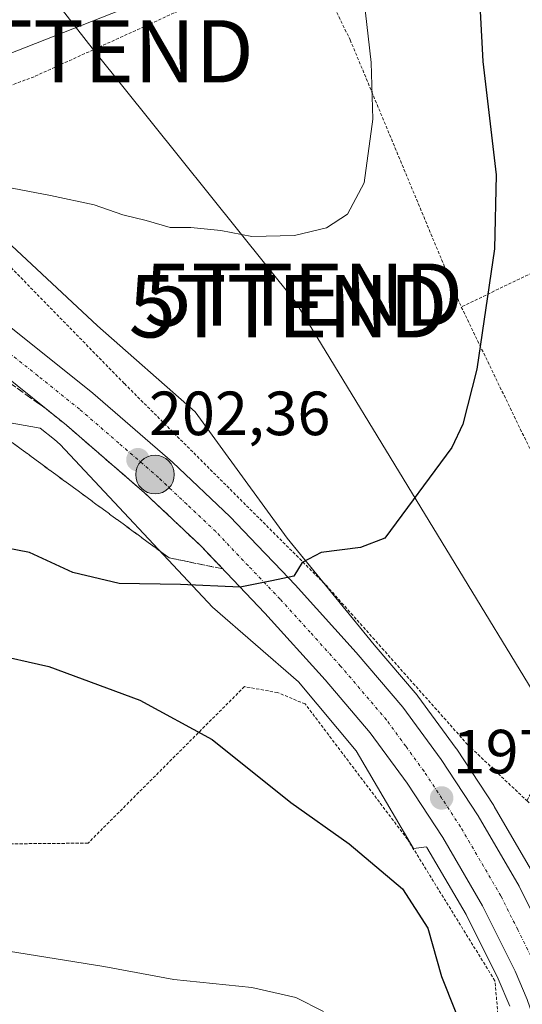
# Model space of a CAD drawing. Units: metres. Extents: x 616878 to 620320, y 4775703 to 4778077.
# Drawn here: x 618931 to 619012, y 4777497 to 4777655 of the extents above; entities that cross this region are included whole.
import ezdxf
from ezdxf.enums import TextEntityAlignment as Align

# ---------------------------------------------------------------- set-up
doc = ezdxf.new("R2010")
doc.units = ezdxf.units.M
doc.header["$MEASUREMENT"] = 0
for name, pattern in [('TRAZO_Y_PUNTO', [1, 0.5, -0.25, 0, -0.25]), ('TRAZOS', [0.75, 0.5, -0.25]), ('TRAZOSX2', [1.5, 1, -0.5])]:
    doc.linetypes.add(name, pattern=pattern)
doc.layers.get('0').update_dxf_attribs({"lineweight": 5})
for name, color, linetype, lineweight in [('Alambrada', 19, 'TRAZOS', 0), ('Carretera de calzada única', 19, 'Continuous', 13), ('Carretera de calzada única Cxs', 19, 'Continuous', 13), ('Carretera de calzada única eje', 19, 'TRAZO_Y_PUNTO', 0), ('Carátula', 7, 'Continuous', 5), ('Curva de nivel maestra', 36, 'Continuous', 30), ('Curva de nivel normal', 36, 'Continuous', 0), ('Núcleo urbano', 19, 'Continuous', 0), ('Núcleo urbano CxS', 19, 'Continuous', 0), ('Prado', 92, 'Continuous', 0), ('Prado CxS', 92, 'Continuous', 0), ('Punto de cota en terreno', 7, 'Continuous', 0), ('Punto kilométrico de carretera', 7, 'Continuous', 0), ('Rótulo de punto de cota en terreno', 19, 'Continuous', 0), ('Talud superficial', 39, 'TRAZOSX2', 0), ('Tendido', 6, 'Continuous', 0), ('Torre de tendido puntual', 7, 'Continuous', 0)]:
    doc.layers.add(name, color=color, linetype=linetype, lineweight=lineweight)
doc.styles.add('Arial', font='txt', dxfattribs={"height": 0.2})

# ---------------------------------------------------------------- blocks, each defined once
blk = doc.blocks.new('*U155')
at = {"layer": 'Prado CxS', "color": 92, "linetype": 'Continuous', "lineweight": 0}
for points in [[(619014.28, 4777517.4, 195.65), (619007.69, 4777528.69, 196.78), (619007.61, 4777528.83, 196.78), (619001.67, 4777537.88, 197.11), (619001.58, 4777538, 197.13), (618995.43, 4777546.4, 197.93), (618995.3, 4777546.57, 197.93), (618988.43, 4777554.64, 198.55), (618974.43, 4777571.75, 200.25), (618959.67, 4777592.05, 202.25), (618943.99, 4777605.89, 203.16), (618930.15, 4777618.8, 203.92), (618918.15, 4777628.03, 204.77), (618909.85, 4777634.49, 205.84), (618909.85, 4777637.25, 206.27), (618917.23, 4777644.63, 207.34), (618952.29, 4777658.47, 208.74)], [(618730.87, 4777529.31, 211.43), (618783.46, 4777541.31, 215.25), (618795.45, 4777548.69, 214.94), (618804.68, 4777557.91, 213.99), (618824.97, 4777573.6, 211.02), (618842.5, 4777584.67, 207.96), (618854.5, 4777591.13, 206.64), (618878.48, 4777591.13, 202.42), (618896.93, 4777591.13, 201.55), (618909.85, 4777592.05, 201.1), (618920, 4777592.05, 200.98), (618920, 4777592.05, 200.98), (618934.79, 4777589.44, 202.47), (618937.06, 4777587.62, 202.46), (618937.97, 4777586.84, 202.32), (618962.44, 4777560.68, 199.58), (618976.28, 4777548.69, 198.14), (618985.5, 4777537.62, 197.87), (618994.73, 4777521.93, 198.85), (618996.84, 4777522.17, 198.42), (618996.89, 4777522.1, 198.43), (619003.19, 4777511.3, 197.93), (619008.34, 4777500.99, 197.11), (619010.21, 4777496.59, 196.43)]]:
    blk.add_polyline3d(points, dxfattribs=at)
blk = doc.blocks.new('*U170')
at = {"layer": 'Núcleo urbano CxS', "color": 19, "linetype": 'Continuous', "lineweight": 0}
for points in [[(618952.29, 4777658.47, 208.74), (618917.23, 4777644.63, 207.34), (618909.85, 4777637.25, 206.27), (618909.85, 4777634.49, 205.84), (618918.15, 4777628.03, 204.77), (618930.15, 4777618.8, 203.92), (618943.99, 4777605.89, 203.16), (618959.67, 4777592.05, 202.25), (618974.43, 4777571.75, 200.25), (618988.43, 4777554.64, 198.55), (618995.3, 4777546.57, 197.93), (618995.43, 4777546.4, 197.93), (619001.58, 4777538, 197.13), (619001.67, 4777537.88, 197.11), (619007.61, 4777528.83, 196.78), (619007.69, 4777528.69, 196.78), (619014.28, 4777517.4, 195.65)], [(619010.21, 4777496.59, 196.43), (619008.34, 4777500.99, 197.11), (619003.19, 4777511.3, 197.93), (618996.89, 4777522.1, 198.43), (618996.84, 4777522.17, 198.42), (618994.73, 4777521.93, 198.85), (618985.5, 4777537.62, 197.87), (618976.28, 4777548.69, 198.14), (618962.44, 4777560.68, 199.58), (618937.97, 4777586.84, 202.32), (618937.06, 4777587.62, 202.46), (618934.79, 4777589.44, 202.47), (618920, 4777592.05, 200.98), (618909.85, 4777592.05, 201.1), (618896.93, 4777591.13, 201.55), (618878.48, 4777591.13, 202.42), (618854.5, 4777591.13, 206.64), (618842.5, 4777584.67, 207.96), (618824.97, 4777573.6, 211.02), (618804.68, 4777557.91, 213.99), (618795.45, 4777548.69, 214.94), (618783.46, 4777541.31, 215.25), (618730.87, 4777529.31, 211.43)]]:
    blk.add_polyline3d(points, dxfattribs=at)
blk = doc.blocks.new('*U234')
at = {"layer": 'Curva de nivel normal', "color": 36, "linetype": 'Continuous', "lineweight": 0}
for points in [[(618980.3, 4777495.77, 205), (618975.85, 4777498.01, 205), (618968.78, 4777499.59, 205), (618956.25, 4777500.86, 205), (618944.98, 4777502.96, 205), (618929.7, 4777505.45, 205)], [(618929.13, 4777628.2, 205), (618936.45, 4777626.79, 205), (618943.42, 4777625.3, 205), (618948.05, 4777623.72, 205), (618951.81, 4777622.82, 205), (618955.64, 4777621.65, 205), (618958.97, 4777621.65, 205), (618963.79, 4777621.21, 205), (618968.78, 4777620.21, 205), (618975.62, 4777620.4, 205), (618980.76, 4777621.6, 205), (618984.11, 4777623.8, 205), (618986.81, 4777628.86, 205), (618988.2, 4777639.05, 205), (618987.92, 4777648.2, 205), (618986.75, 4777658.58, 205)]]:
    blk.add_polyline3d(points, dxfattribs=at)
blk = doc.blocks.new('*U241')
at = {"layer": 'Curva de nivel maestra', "color": 36, "linetype": 'Continuous', "lineweight": 30}
for points in [[(619005.08, 4777663.55, 200), (619005.89, 4777648.34, 200), (619007.98, 4777630.14, 200), (619007.74, 4777618.25, 200), (619004.92, 4777598.9, 200), (619002.64, 4777590.1, 200), (619000.87, 4777586.36, 200), (618990.12, 4777571.78, 200), (618986.19, 4777570.27, 200), (618979.89, 4777569.49, 200), (618976.85, 4777567.87, 200), (618975.52, 4777565.65, 200), (618971.96, 4777564.93, 200), (618966.87, 4777563.89, 200), (618957.3, 4777564.32, 200), (618947.44, 4777564.51, 200), (618940.02, 4777566.27, 200), (618933.06, 4777569.47, 200), (618927.46, 4777570.56, 200)], [(618926.64, 4777553.3, 200), (618936.17, 4777551.18, 200), (618950.75, 4777545.76, 200), (618962.38, 4777539.46, 200), (618975, 4777529.3, 200), (618984.37, 4777522.7, 200), (618992.98, 4777515.44, 200), (618997.03, 4777509.14, 200), (618999.2, 4777501.36, 200), (619003.64, 4777490.34, 200)]]:
    blk.add_polyline3d(points, dxfattribs=at)
blk = doc.blocks.new('5PATER')
at = {"layer": 'Carátula', "linetype": 'Continuous', "lineweight": 5}
h = blk.add_hatch(color=250, dxfattribs=at)
edge = h.paths.add_edge_path()
edge.add_ellipse((0, 0.01), major_axis=(-1.33, -1.34), ratio=0.999422, start_angle=0, end_angle=360)
blk = doc.blocks.new('*U254')
at = {"layer": 'Carretera de calzada única Cxs', "color": 19, "linetype": 'Continuous', "lineweight": 13}
for points in [[(619013.01, 4777497.67, 195.76), (619011.07, 4777502.25, 196.15), (619005.83, 4777512.73, 197), (618999.44, 4777523.68, 197.72), (618993.69, 4777532.43, 197.81), (618987.78, 4777540.51, 198), (618980.53, 4777549.04, 198.69), (618970.87, 4777559.74, 199.63), (618960.62, 4777570.48, 200.69), (618951.55, 4777579.04, 201.86), (618938.98, 4777589.93, 203.14), (618925.55, 4777600.67, 204.66)], [(618929.23, 4777606.24, 204.7), (618943.23, 4777595.04, 203.42), (618956.01, 4777583.97, 202.06), (618965.3, 4777575.19, 201.01), (618969.63, 4777570.65, 200.42), (618973.57, 4777566.53, 199.97), (618975.73, 4777564.26, 199.82), (618985.53, 4777553.42, 199.13), (618993.01, 4777544.63, 198.4), (618999.16, 4777536.23, 197.5), (619005.1, 4777527.18, 197.39), (619011.69, 4777515.89, 196.74), (619017.1, 4777505.02, 195.87)]]:
    blk.add_polyline3d(points, dxfattribs=at)
blk = doc.blocks.new('5HITCA')
at = {"layer": 'Carátula', "linetype": 'Continuous', "lineweight": 5}
h = blk.add_hatch(color=1, dxfattribs=at)
edge = h.paths.add_edge_path()
edge.add_arc((0, 0), 3.1, 0.0011, 360.0011)
at = {"layer": 'Carátula', "color": 250, "linetype": 'Continuous', "lineweight": 5}
blk.add_circle((0, 0, 0), 3.1, dxfattribs=at)
blk = doc.blocks.new('5TTEND')
blk.add_text('5TTEND', height=10).set_placement((0, 0), align=Align.MIDDLE_CENTER)

msp = doc.modelspace()

# ---------------------------------------------------------------- linework, layer by layer
at = {"layer": 'Alambrada', "color": 19, "linetype": 'TRAZOS', "lineweight": 0}
for points in [[(618976.79, 4777667.66, 207.71), (618960.36, 4777657.99, 208.46), (618933.78, 4777645.89, 208.19), (618909.13, 4777636.7, 206.4), (618908.16, 4777632.34, 205.5), (618927.99, 4777617.37, 204.06), (618948.3, 4777596.59, 202.52), (618980.7, 4777564.21, 199.5), (619003.43, 4777538.6, 221.53), (619012.96, 4777529.58, 194.95)], [(618976.79, 4777667.66, 207.71), (618984.55, 4777651.82, 205.97), (619002.41, 4777608.9, 201.2)], [(619012.96, 4777529.58, 194.95), (619023.09, 4777519.98, 193.28), (619052.06, 4777501.33, 210.75), (619056.52, 4777508.93, 195.68), (619059.92, 4777529.86, 216.07), (619061.21, 4777547.64, 203.03), (619059.6, 4777564.39, 205.93), (619036.89, 4777624.8, 214), (619025.29, 4777619.96, 194.84), (619002.41, 4777608.9, 201.2)], [(619002.41, 4777608.9, 201.2), (619027.05, 4777557.97, 194.94), (619026.51, 4777556.89, 194.91), (619024.55, 4777552.94, 194.95), (619012.96, 4777529.58, 194.95)], [(619008.29, 4777495.36, 200.85), (619007.8, 4777500.68, 197.81), (618993.77, 4777523.4, 199.04), (618977.33, 4777545.14, 198.19), (618972.9, 4777546.97, 198.62), (618967.58, 4777547.93, 198.74), (618942.46, 4777522.79, 202.9), (618885.41, 4777522.28, 204.13), (618872.36, 4777522.76, 204.45), (618844.8, 4777534.35, 207.24), (618827.88, 4777540.63, 210.44), (618800.81, 4777544.48, 214.87), (618797.92, 4777542.52, 215.13), (618797.69, 4777542.33, 215.14), (618816.57, 4777474.58, 218.84)]]:
    msp.add_polyline3d(points, dxfattribs=at)
at = {"layer": 'Carretera de calzada única', "color": 19, "linetype": 'Continuous', "lineweight": 13}
for points in [[(618901.8, 4777632.19, 206.95), (618902.35, 4777629.13, 206.8), (618903.66, 4777626.3, 206.69), (618907.05, 4777622.55, 206.5), (618910.87, 4777619.32, 206.28), (618915.01, 4777616.35, 205.85), (618929.23, 4777606.24, 204.7), (618943.23, 4777595.04, 203.42), (618956.01, 4777583.97, 202.06), (618965.3, 4777575.19, 201.01), (618969.63, 4777570.65, 200.42), (618973.57, 4777566.53, 199.97), (618975.73, 4777564.26, 199.82), (618985.53, 4777553.42, 199.13), (618993.01, 4777544.63, 198.4), (618999.16, 4777536.23, 197.5), (619005.1, 4777527.18, 197.39), (619011.69, 4777515.89, 196.74), (619017.1, 4777505.02, 195.87)], [(619032.62, 4777412.06, 190.18), (619031.07, 4777421.5, 190.62), (619029, 4777436.34, 191.84), (619027.53, 4777446.4, 192.2), (619025.23, 4777459.26, 193.19), (619022.82, 4777468.93, 193.67), (619017.82, 4777483.88, 194.62), (619013.01, 4777497.67, 195.76), (619011.07, 4777502.25, 196.15), (619005.83, 4777512.73, 197), (618999.44, 4777523.68, 197.72), (618993.69, 4777532.43, 197.81), (618987.78, 4777540.51, 198), (618980.53, 4777549.04, 198.69), (618970.87, 4777559.74, 199.63), (618960.62, 4777570.48, 200.69), (618951.55, 4777579.04, 201.86), (618938.98, 4777589.93, 203.14), (618925.55, 4777600.67, 204.66), (618922.3, 4777602.41, 204.93), (618921.33, 4777602.99, 205.13)]]:
    msp.add_polyline3d(points, dxfattribs=at)
at = {"layer": 'Carretera de calzada única eje', "color": 19, "linetype": 'TRAZO_Y_PUNTO', "lineweight": 0}
msp.add_polyline3d([(619014.08, 4777503.64, 196.05), (619011.48, 4777508.88, 196.44), (619008.76, 4777514.31, 196.8), (619005.46, 4777519.96, 197.19), (619002.26, 4777525.43, 197.44), (618999.3, 4777529.96, 197.49), (618996.42, 4777534.33, 197.77), (618993.48, 4777538.36, 198.11), (618990.39, 4777542.57, 198.39), (618983.03, 4777551.23, 198.97), (618978.14, 4777556.65, 199.35), (618973.3, 4777562, 199.76), (618968.17, 4777567.36, 200.26), (618962.96, 4777572.84, 200.89), (618958.32, 4777577.22, 201.4), (618953.78, 4777581.5, 201.98), (618947.39, 4777587.04, 202.73), (618941.1, 4777592.48, 203.51), (618934.39, 4777597.84, 204.3), (618927.39, 4777603.44, 205.06), (618925.76, 4777604.32, 205.18), (618924.67, 4777604.98, 205.25), (618917.57, 4777610.04, 205.87)], dxfattribs=at)
at = {"layer": 'Núcleo urbano', "color": 19, "linetype": 'Continuous', "lineweight": 0}
for points in [[(619014.28, 4777517.4, 195.65), (619007.69, 4777528.69, 196.78), (619007.61, 4777528.83, 196.78), (619001.67, 4777537.88, 197.11), (619001.58, 4777538, 197.13), (618995.43, 4777546.4, 197.93), (618995.3, 4777546.57, 197.93), (618988.43, 4777554.64, 198.55), (618980.16, 4777564.75, 199.48), (618974.43, 4777571.75, 200.25), (618959.67, 4777592.05, 202.25), (618943.99, 4777605.89, 203.16), (618930.15, 4777618.8, 203.92), (618918.15, 4777628.03, 204.77), (618909.85, 4777634.49, 205.84), (618909.85, 4777636.97, 206.22), (618909.85, 4777637.25, 206.27), (618917.23, 4777644.64, 207.34), (618952.29, 4777658.47, 208.74)], [(618920, 4777592.05, 200.98), (618934.79, 4777589.44, 202.47), (618937.06, 4777587.62, 202.46), (618937.97, 4777586.84, 202.32), (618962.44, 4777560.68, 199.58), (618976.28, 4777548.69, 198.14), (618985.5, 4777537.62, 197.87), (618994.73, 4777521.93, 198.85), (618996.84, 4777522.17, 198.42), (618996.89, 4777522.1, 198.43), (619003.19, 4777511.3, 197.93), (619008.34, 4777500.99, 197.11), (619010.21, 4777496.59, 196.43)]]:
    msp.add_polyline3d(points, dxfattribs=at)
at = {"layer": 'Prado', "color": 92, "linetype": 'Continuous', "lineweight": 0}
for points in [[(619014.28, 4777517.4, 195.65), (619007.69, 4777528.69, 196.78), (619007.61, 4777528.83, 196.78), (619001.67, 4777537.88, 197.11), (619001.58, 4777538, 197.13), (618995.43, 4777546.4, 197.93), (618995.3, 4777546.57, 197.93), (618988.43, 4777554.64, 198.55), (618980.16, 4777564.75, 199.48), (618974.43, 4777571.75, 200.25), (618959.67, 4777592.05, 202.25), (618943.99, 4777605.89, 203.16), (618930.15, 4777618.8, 203.92), (618918.15, 4777628.03, 204.77), (618909.85, 4777634.49, 205.84), (618909.85, 4777636.97, 206.22), (618909.85, 4777637.25, 206.27), (618917.23, 4777644.64, 207.34), (618952.29, 4777658.47, 208.74)], [(618920, 4777592.05, 200.98), (618934.79, 4777589.44, 202.47), (618937.06, 4777587.62, 202.46), (618937.97, 4777586.84, 202.32), (618962.44, 4777560.68, 199.58), (618976.28, 4777548.69, 198.14), (618985.5, 4777537.62, 197.87), (618994.73, 4777521.93, 198.85), (618996.84, 4777522.17, 198.42), (618996.89, 4777522.1, 198.43), (619003.19, 4777511.3, 197.93), (619008.34, 4777500.99, 197.11), (619010.21, 4777496.59, 196.43)]]:
    msp.add_polyline3d(points, dxfattribs=at)
at = {"layer": 'Talud superficial', "color": 39, "linetype": 'TRAZOSX2', "lineweight": 0}
for points in [[(618964.08, 4777566.85, 203.89), (618962.35, 4777568.66, 203.89), (618960.62, 4777570.48, 203.89), (618951.55, 4777579.04, 203.89), (618948.41, 4777581.76, 203.89), (618945.26, 4777584.48, 203.89), (618942.12, 4777587.21, 203.89), (618938.98, 4777589.93, 203.89), (618935.72, 4777592.54, 203.89), (618921.79, 4777602.48, 203.89), (618897.19, 4777597.83, 203.89), (618856.64, 4777595.84, 203.89)], [(618856.64, 4777595.84, 203.89), (618862.35, 4777590.45, 203.89), (618870.68, 4777589.09, 203.89), (618874.85, 4777588.42, 203.89), (618883.19, 4777587.06, 203.89), (618890.92, 4777587.08, 203.89), (618894.79, 4777587.1, 203.89), (618898.66, 4777587.11, 203.89), (618903.33, 4777587.55, 203.89), (618908, 4777588, 203.89), (618917.35, 4777588.88, 203.89), (618922.02, 4777589.33, 203.89), (618926.69, 4777589.77, 203.89), (618930.29, 4777587.12, 203.89), (618933.89, 4777584.48, 203.89), (618937.49, 4777581.83, 203.89), (618941.1, 4777579.19, 203.89), (618944.7, 4777576.54, 203.89), (618948.3, 4777573.9, 203.89), (618951.9, 4777571.25, 203.89), (618955.5, 4777568.61, 203.89), (618964.08, 4777566.85, 203.89)], [(618931.08, 4777595.85, 203.95), (618932.62, 4777594.75, 203.82), (618934.17, 4777593.64, 203.7), (618935.72, 4777592.54, 203.51), (618936.81, 4777591.67, 203.39), (618937.89, 4777590.8, 203.24), (618938.98, 4777589.93, 203.14), (618938.98, 4777589.93, 203.14), (618940.03, 4777589.02, 203.09), (618941.07, 4777588.12, 203.02), (618942.12, 4777587.21, 202.84), (618943.17, 4777586.3, 202.65), (618944.21, 4777585.39, 202.51), (618945.26, 4777584.48, 202.41), (618946.31, 4777583.57, 202.36), (618947.36, 4777582.67, 202.21), (618948.41, 4777581.76, 202.06), (618949.46, 4777580.85, 201.96), (618950.5, 4777579.95, 201.89), (618951.55, 4777579.04, 201.86), (618952.56, 4777578.09, 201.7), (618953.56, 4777577.14, 201.51), (618954.57, 4777576.19, 201.36), (618955.58, 4777575.24, 201.25), (618956.59, 4777574.28, 201.17), (618957.6, 4777573.33, 201.04), (618958.61, 4777572.38, 200.9), (618959.61, 4777571.43, 200.79), (618960.62, 4777570.48, 200.69), (618961.48, 4777569.57, 200.62), (618962.35, 4777568.66, 200.53), (618963.21, 4777567.76, 200.42), (618964.08, 4777566.85, 200.31), (618962.65, 4777567.14, 200.36), (618961.22, 4777567.44, 200.4), (618959.79, 4777567.73, 200.39), (618958.36, 4777568.02, 200.37), (618956.93, 4777568.32, 200.36), (618955.5, 4777568.61, 200.35), (618954.3, 4777569.49, 200.43), (618953.1, 4777570.37, 200.51), (618951.9, 4777571.25, 200.58), (618950.7, 4777572.13, 200.64), (618949.5, 4777573.02, 200.69), (618948.3, 4777573.9, 200.75), (618947.1, 4777574.78, 200.83), (618945.9, 4777575.66, 200.92), (618944.7, 4777576.54, 200.99), (618943.5, 4777577.42, 200.99), (618942.3, 4777578.31, 200.94), (618941.1, 4777579.19, 201), (618939.9, 4777580.07, 201.12), (618938.69, 4777580.95, 201.16), (618937.49, 4777581.83, 201.12), (618936.29, 4777582.71, 201.02), (618935.09, 4777583.6, 201.04), (618933.89, 4777584.48, 201.17), (618932.69, 4777585.36, 201.18), (618931.49, 4777586.24, 201.09), (618930.29, 4777587.12, 201.07)]]:
    msp.add_polyline3d(points, dxfattribs=at)
at = {"layer": 'Tendido', "color": 6, "linetype": 'Continuous', "lineweight": 0}
msp.add_polyline3d([(618807.52, 4778049.75, 229.36), (618803.04, 4778035.41, 230.89), (618830.29, 4777915.17, 231.77), (618853.11, 4777847.12, 219.55), (618890.8, 4777741.11, 208.43), (618922.09, 4777677.42, 209.48), (618943.48, 4777649.97, 208.04), (618975.75, 4777609.75, 204.02), (619040.17, 4777504.02, 191.65)], dxfattribs=at)

# ---------------------------------------------------------------- block references
at = {"layer": 'Carretera de calzada única Cxs', "color": 19, "linetype": 'Continuous', "lineweight": 13}
msp.add_blockref('*U254', (0, 0), dxfattribs=at)
at = {"layer": 'Curva de nivel maestra', "color": 36, "linetype": 'Continuous', "lineweight": 30}
msp.add_blockref('*U241', (0, 0), dxfattribs=at)
at = {"layer": 'Curva de nivel normal', "color": 36, "linetype": 'Continuous', "lineweight": 0}
msp.add_blockref('*U234', (0, 0), dxfattribs=at)
at = {"layer": 'Núcleo urbano CxS', "color": 19, "linetype": 'Continuous', "lineweight": 0}
msp.add_blockref('*U170', (0, 0), dxfattribs=at)
at = {"layer": 'Prado CxS', "color": 92, "linetype": 'Continuous', "lineweight": 0}
msp.add_blockref('*U155', (0, 0), dxfattribs=at)
at = {"layer": 'Punto de cota en terreno', "linetype": 'Continuous', "lineweight": 0}
for p in [(618950.47, 4777584.37, 202.36), (618999.25, 4777530.04, 197.5)]:
    msp.add_blockref('5PATER', p, dxfattribs=at)
at = {"layer": 'Punto kilométrico de carretera', "linetype": 'Continuous', "lineweight": 0}
msp.add_blockref('5HITCA', (618953.21, 4777581.99, 202.04), dxfattribs=at)
at = {"layer": 'Torre de tendido puntual', "linetype": 'Continuous', "lineweight": 0}
for p in [(618943.48, 4777649.97, 207.79), (618977.1, 4777610.88, 204.12), (618974.58, 4777609.02, 204.04)]:
    msp.add_blockref('5TTEND', p, dxfattribs=at)

# ---------------------------------------------------------------- texts
at = {"layer": 'Rótulo de punto de cota en terreno', "color": 19, "linetype": 'Continuous', "lineweight": 0, "style": 'Arial'}
for s, p in [('202,36', (618952.23, 4777586.13)), ('197,5', (619001.01, 4777531.8))]:
    msp.add_text(s, height=7, dxfattribs=at).set_placement(p, align=Align.BOTTOM_LEFT)

doc.saveas('drawing.dxf')
